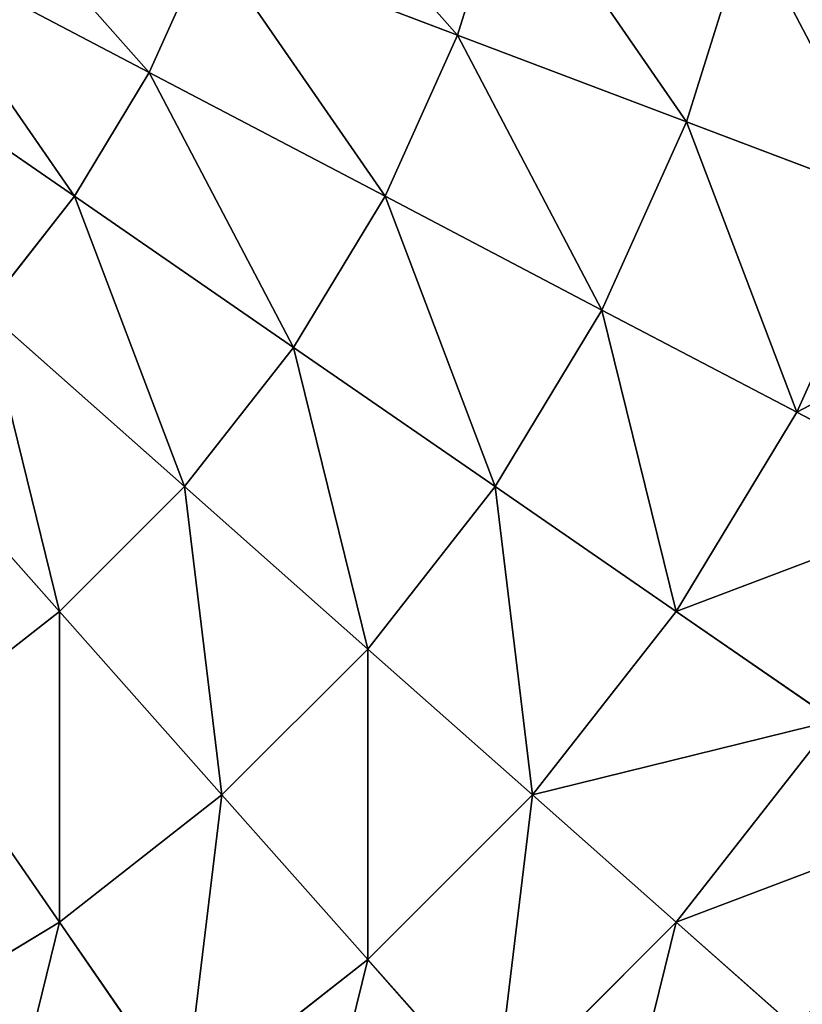
# Model space of a CAD drawing. Extents: x 233 to 5573, y 256 to 4352.
# Drawn here: x 5560 to 5566, y 3160 to 3168 of the extents above; entities that cross this region are included whole.
import ezdxf

# ---------------------------------------------------------------- set-up
doc = ezdxf.new("R2010")
doc.units = 0
doc.header["$LTSCALE"] = 25.4
doc.layers.get('0').update_dxf_attribs({"color": 13, "linetype": 'CONTINUOUS'})

# ---------------------------------------------------------------- blocks, each defined once
blk = doc.blocks.new('GROUP_1')
at = {"color": 45}
for p, q in [((2390.623, 15.9712, 446.4597), (2391.0312, 17.2811, 446.4597)), ((2390.623, 15.9712, 446.4597), (2391.0312, 17.2811, 446.4597)), ((2390.623, 15.9712, 23.587), (2391.0312, 17.2811, 23.587)), ((2390.623, 15.9712, 23.587), (2391.0312, 17.2811, 23.587)), ((2392.4006, 15.2971, 444.9702), (2392.8771, 16.8261, 444.9702)), ((2392.4006, 15.2971, 444.9702), (2392.8771, 16.8261, 444.9702)), ((2392.4006, 15.2971, 25.0765), (2392.8771, 16.8261, 25.0765)), ((2392.4006, 15.2971, 25.0765), (2392.8771, 16.8261, 25.0765)), ((2388.2298, 15.6806, 447.7091), (2386.2797, 16.7041, 448.7003)), ((2388.2298, 15.6806, 447.7091), (2386.2797, 16.7041, 448.7003)), ((2388.2298, 15.6806, 22.3376), (2386.2797, 16.7041, 21.3464)), ((2388.2298, 15.6806, 22.3376), (2386.2797, 16.7041, 21.3464)), ((2388.2298, 15.6806, 447.7091), (2388.6905, 16.7041, 447.7091)), ((2388.2298, 15.6806, 447.7091), (2388.6905, 16.7041, 447.7091)), ((2388.2298, 15.6806, 22.3376), (2388.6905, 16.7041, 22.3376)), ((2388.2298, 15.6806, 22.3376), (2388.6905, 16.7041, 22.3376)), ((2390.623, 15.9712, 446.4597), (2388.6905, 16.7041, 447.7091)), ((2390.623, 15.9712, 446.4597), (2388.6905, 16.7041, 447.7091)), ((2390.623, 15.9712, 23.587), (2388.6905, 16.7041, 22.3376)), ((2390.623, 15.9712, 23.587), (2388.6905, 16.7041, 22.3376)), ((2387.6492, 14.7201, 447.7091), (2385.8367, 15.9712, 448.7003)), ((2387.6492, 14.7201, 447.7091), (2385.8367, 15.9712, 448.7003)), ((2387.6492, 14.7201, 22.3376), (2385.8367, 15.9712, 21.3464)), ((2387.6492, 14.7201, 22.3376), (2385.8367, 15.9712, 21.3464)), ((2390.0599, 14.7201, 446.4597), (2390.623, 15.9712, 446.4597)), ((2390.0599, 14.7201, 446.4597), (2390.623, 15.9712, 446.4597)), ((2390.0599, 14.7201, 23.587), (2390.623, 15.9712, 23.587)), ((2390.0599, 14.7201, 23.587), (2390.623, 15.9712, 23.587)), ((2392.4006, 15.2971, 444.9702), (2390.623, 15.9712, 446.4597)), ((2392.4006, 15.2971, 444.9702), (2390.623, 15.9712, 446.4597)), ((2392.4006, 15.2971, 25.0765), (2390.623, 15.9712, 23.587)), ((2392.4006, 15.2971, 25.0765), (2390.623, 15.9712, 23.587)), ((2387.6492, 14.7201, 447.7091), (2388.2298, 15.6806, 447.7091)), ((2387.6492, 14.7201, 447.7091), (2388.2298, 15.6806, 447.7091)), ((2387.6492, 14.7201, 22.3376), (2388.2298, 15.6806, 22.3376)), ((2387.6492, 14.7201, 22.3376), (2388.2298, 15.6806, 22.3376)), ((2390.0599, 14.7201, 446.4597), (2388.2298, 15.6806, 447.7091)), ((2390.0599, 14.7201, 446.4597), (2388.2298, 15.6806, 447.7091)), ((2390.0599, 14.7201, 23.587), (2388.2298, 15.6806, 22.3376)), ((2390.0599, 14.7201, 23.587), (2388.2298, 15.6806, 22.3376)), ((2391.7433, 13.8366, 444.9702), (2392.4006, 15.2971, 444.9702)), ((2391.7433, 13.8366, 444.9702), (2392.4006, 15.2971, 444.9702)), ((2391.7433, 13.8366, 25.0765), (2392.4006, 15.2971, 25.0765)), ((2391.7433, 13.8366, 25.0765), (2392.4006, 15.2971, 25.0765)), ((2393.9974, 14.6915, 443.2625), (2392.4006, 15.2971, 444.9702)), ((2393.9974, 14.6915, 443.2625), (2392.4006, 15.2971, 444.9702)), ((2393.9974, 14.6915, 26.7843), (2392.4006, 15.2971, 25.0765)), ((2393.9974, 14.6915, 26.7843), (2392.4006, 15.2971, 25.0765)), ((2386.957, 13.8366, 447.7091), (2387.6492, 14.7201, 447.7091)), ((2386.957, 13.8366, 447.7091), (2387.6492, 14.7201, 447.7091)), ((2386.957, 13.8366, 22.3376), (2387.6492, 14.7201, 22.3376)), ((2386.957, 13.8366, 22.3376), (2387.6492, 14.7201, 22.3376)), ((2389.3502, 13.546, 446.4597), (2387.6492, 14.7201, 447.7091)), ((2389.3502, 13.546, 446.4597), (2387.6492, 14.7201, 447.7091)), ((2389.3502, 13.546, 23.587), (2387.6492, 14.7201, 22.3376)), ((2389.3502, 13.546, 23.587), (2387.6492, 14.7201, 22.3376)), ((2389.3502, 13.546, 446.4597), (2390.0599, 14.7201, 446.4597)), ((2389.3502, 13.546, 446.4597), (2390.0599, 14.7201, 446.4597)), ((2389.3502, 13.546, 23.587), (2390.0599, 14.7201, 23.587)), ((2389.3502, 13.546, 23.587), (2390.0599, 14.7201, 23.587)), ((2391.7433, 13.8366, 444.9702), (2390.0599, 14.7201, 446.4597)), ((2391.7433, 13.8366, 444.9702), (2390.0599, 14.7201, 446.4597)), ((2391.7433, 13.8366, 25.0765), (2390.0599, 14.7201, 23.587)), ((2391.7433, 13.8366, 25.0765), (2390.0599, 14.7201, 23.587)), ((2393.2555, 13.043, 443.2625), (2393.9974, 14.6915, 443.2625)), ((2393.2555, 13.043, 443.2625), (2393.9974, 14.6915, 443.2625)), ((2393.2555, 13.043, 26.7843), (2393.9974, 14.6915, 26.7843)), ((2393.2555, 13.043, 26.7843), (2393.9974, 14.6915, 26.7843)), ((2388.5041, 12.4661, 446.4597), (2386.957, 13.8366, 447.7091)), ((2388.5041, 12.4661, 23.587), (2386.957, 13.8366, 22.3376)), ((2388.5041, 12.4661, 446.4597), (2386.957, 13.8366, 447.7091)), ((2388.5041, 12.4661, 23.587), (2386.957, 13.8366, 22.3376)), ((2390.9148, 12.4661, 444.9702), (2391.7433, 13.8366, 444.9702)), ((2390.9148, 12.4661, 25.0765), (2391.7433, 13.8366, 25.0765)), ((2390.9148, 12.4661, 444.9702), (2391.7433, 13.8366, 444.9702)), ((2390.9148, 12.4661, 25.0765), (2391.7433, 13.8366, 25.0765)), ((2393.2555, 13.043, 443.2625), (2391.7433, 13.8366, 444.9702)), ((2393.2555, 13.043, 26.7843), (2391.7433, 13.8366, 25.0765)), ((2393.2555, 13.043, 443.2625), (2391.7433, 13.8366, 444.9702)), ((2393.2555, 13.043, 26.7843), (2391.7433, 13.8366, 25.0765)), ((2388.5041, 12.4661, 446.4597), (2389.3502, 13.546, 446.4597)), ((2388.5041, 12.4661, 23.587), (2389.3502, 13.546, 23.587)), ((2388.5041, 12.4661, 446.4597), (2389.3502, 13.546, 446.4597)), ((2388.5041, 12.4661, 23.587), (2389.3502, 13.546, 23.587)), ((2390.9148, 12.4661, 444.9702), (2389.3502, 13.546, 446.4597)), ((2390.9148, 12.4661, 25.0765), (2389.3502, 13.546, 23.587)), ((2390.9148, 12.4661, 444.9702), (2389.3502, 13.546, 446.4597)), ((2390.9148, 12.4661, 25.0765), (2389.3502, 13.546, 23.587)), ((2387.5339, 11.4959, 446.4597), (2386.1634, 13.043, 447.7091)), ((2387.5339, 11.4959, 446.4597), (2386.1634, 13.043, 447.7091)), ((2387.5339, 11.4959, 23.587), (2386.1634, 13.043, 22.3376)), ((2387.5339, 11.4959, 23.587), (2386.1634, 13.043, 22.3376)), ((2392.3202, 11.4959, 443.2625), (2393.2555, 13.043, 443.2625)), ((2392.3202, 11.4959, 443.2625), (2393.2555, 13.043, 443.2625)), ((2392.3202, 11.4959, 26.7843), (2393.2555, 13.043, 26.7843)), ((2392.3202, 11.4959, 26.7843), (2393.2555, 13.043, 26.7843)), ((2394.5743, 12.3508, 441.3613), (2393.2555, 13.043, 443.2625)), ((2394.5743, 12.3508, 28.6854), (2393.2555, 13.043, 26.7843)), ((2394.5743, 12.3508, 441.3613), (2393.2555, 13.043, 443.2625)), ((2394.5743, 12.3508, 28.6854), (2393.2555, 13.043, 26.7843)), ((2387.5339, 11.4959, 446.4597), (2388.5041, 12.4661, 446.4597)), ((2387.5339, 11.4959, 446.4597), (2388.5041, 12.4661, 446.4597)), ((2387.5339, 11.4959, 23.587), (2388.5041, 12.4661, 23.587)), ((2387.5339, 11.4959, 23.587), (2388.5041, 12.4661, 23.587)), ((2389.9271, 11.2054, 444.9702), (2388.5041, 12.4661, 446.4597)), ((2389.9271, 11.2054, 444.9702), (2388.5041, 12.4661, 446.4597)), ((2389.9271, 11.2054, 25.0765), (2388.5041, 12.4661, 23.587)), ((2389.9271, 11.2054, 25.0765), (2388.5041, 12.4661, 23.587)), ((2389.9271, 11.2054, 444.9702), (2390.9148, 12.4661, 444.9702)), ((2389.9271, 11.2054, 444.9702), (2390.9148, 12.4661, 444.9702)), ((2389.9271, 11.2054, 25.0765), (2390.9148, 12.4661, 25.0765)), ((2389.9271, 11.2054, 25.0765), (2390.9148, 12.4661, 25.0765)), ((2392.3202, 11.4959, 443.2625), (2390.9148, 12.4661, 444.9702)), ((2392.3202, 11.4959, 443.2625), (2390.9148, 12.4661, 444.9702)), ((2392.3202, 11.4959, 26.7843), (2390.9148, 12.4661, 25.0765)), ((2392.3202, 11.4959, 26.7843), (2390.9148, 12.4661, 25.0765)), ((2386.454, 10.6498, 446.4597), (2387.5339, 11.4959, 446.4597)), ((2386.454, 10.6498, 23.587), (2387.5339, 11.4959, 23.587)), ((2386.454, 10.6498, 446.4597), (2387.5339, 11.4959, 446.4597)), ((2386.454, 10.6498, 23.587), (2387.5339, 11.4959, 23.587)), ((2388.7946, 10.0729, 444.9702), (2387.5339, 11.4959, 446.4597)), ((2388.7946, 10.0729, 25.0765), (2387.5339, 11.4959, 23.587)), ((2388.7946, 10.0729, 444.9702), (2387.5339, 11.4959, 446.4597)), ((2388.7946, 10.0729, 25.0765), (2387.5339, 11.4959, 23.587)), ((2391.2054, 10.0729, 443.2625), (2392.3202, 11.4959, 443.2625)), ((2391.2054, 10.0729, 26.7843), (2392.3202, 11.4959, 26.7843)), ((2391.2054, 10.0729, 443.2625), (2392.3202, 11.4959, 443.2625)), ((2391.2054, 10.0729, 26.7843), (2392.3202, 11.4959, 26.7843)), ((2393.546, 10.6498, 441.3613), (2392.3202, 11.4959, 443.2625)), ((2393.546, 10.6498, 28.6854), (2392.3202, 11.4959, 26.7843)), ((2393.546, 10.6498, 441.3613), (2392.3202, 11.4959, 443.2625)), ((2393.546, 10.6498, 28.6854), (2392.3202, 11.4959, 26.7843)), ((2388.7946, 10.0729, 444.9702), (2389.9271, 11.2054, 444.9702)), ((2388.7946, 10.0729, 25.0765), (2389.9271, 11.2054, 25.0765)), ((2388.7946, 10.0729, 444.9702), (2389.9271, 11.2054, 444.9702)), ((2388.7946, 10.0729, 25.0765), (2389.9271, 11.2054, 25.0765)), ((2391.2054, 10.0729, 443.2625), (2389.9271, 11.2054, 444.9702)), ((2391.2054, 10.0729, 26.7843), (2389.9271, 11.2054, 25.0765)), ((2391.2054, 10.0729, 443.2625), (2389.9271, 11.2054, 444.9702)), ((2391.2054, 10.0729, 26.7843), (2389.9271, 11.2054, 25.0765)), ((2387.5339, 9.0852, 444.9702), (2386.454, 10.6498, 446.4597)), ((2387.5339, 9.0852, 444.9702), (2386.454, 10.6498, 446.4597)), ((2387.5339, 9.0852, 25.0765), (2386.454, 10.6498, 23.587)), ((2387.5339, 9.0852, 25.0765), (2386.454, 10.6498, 23.587)), ((2392.3202, 9.0852, 441.3613), (2393.546, 10.6498, 441.3613)), ((2392.3202, 9.0852, 441.3613), (2393.546, 10.6498, 441.3613)), ((2392.3202, 9.0852, 28.6854), (2393.546, 10.6498, 28.6854)), ((2392.3202, 9.0852, 28.6854), (2393.546, 10.6498, 28.6854)), ((2387.5339, 9.0852, 444.9702), (2388.7946, 10.0729, 444.9702)), ((2387.5339, 9.0852, 444.9702), (2388.7946, 10.0729, 444.9702)), ((2387.5339, 9.0852, 25.0765), (2388.7946, 10.0729, 25.0765)), ((2387.5339, 9.0852, 25.0765), (2388.7946, 10.0729, 25.0765)), ((2389.9271, 8.7946, 443.2625), (2388.7946, 10.0729, 444.9702)), ((2389.9271, 8.7946, 443.2625), (2388.7946, 10.0729, 444.9702)), ((2389.9271, 8.7946, 26.7843), (2388.7946, 10.0729, 25.0765)), ((2389.9271, 8.7946, 26.7843), (2388.7946, 10.0729, 25.0765)), ((2389.9271, 8.7946, 443.2625), (2391.2054, 10.0729, 443.2625)), ((2389.9271, 8.7946, 443.2625), (2391.2054, 10.0729, 443.2625)), ((2389.9271, 8.7946, 26.7843), (2391.2054, 10.0729, 26.7843)), ((2389.9271, 8.7946, 26.7843), (2391.2054, 10.0729, 26.7843)), ((2392.3202, 9.0852, 441.3613), (2391.2054, 10.0729, 443.2625)), ((2392.3202, 9.0852, 441.3613), (2391.2054, 10.0729, 443.2625)), ((2392.3202, 9.0852, 28.6854), (2391.2054, 10.0729, 26.7843)), ((2392.3202, 9.0852, 28.6854), (2391.2054, 10.0729, 26.7843)), ((2386.1634, 8.2567, 444.9702), (2387.5339, 9.0852, 444.9702)), ((2386.1634, 8.2567, 444.9702), (2387.5339, 9.0852, 444.9702)), ((2386.1634, 8.2567, 25.0765), (2387.5339, 9.0852, 25.0765)), ((2386.1634, 8.2567, 25.0765), (2387.5339, 9.0852, 25.0765)), ((2388.5041, 7.6798, 443.2625), (2387.5339, 9.0852, 444.9702)), ((2388.5041, 7.6798, 443.2625), (2387.5339, 9.0852, 444.9702)), ((2388.5041, 7.6798, 26.7843), (2387.5339, 9.0852, 25.0765)), ((2388.5041, 7.6798, 26.7843), (2387.5339, 9.0852, 25.0765)), ((2390.9148, 7.6798, 441.3613), (2392.3202, 9.0852, 441.3613)), ((2390.9148, 7.6798, 441.3613), (2392.3202, 9.0852, 441.3613)), ((2390.9148, 7.6798, 28.6854), (2392.3202, 9.0852, 28.6854)), ((2390.9148, 7.6798, 28.6854), (2392.3202, 9.0852, 28.6854)), ((2393.2555, 8.2567, 439.2945), (2392.3202, 9.0852, 441.3613)), ((2393.2555, 8.2567, 439.2945), (2392.3202, 9.0852, 441.3613)), ((2393.2555, 8.2567, 30.7522), (2392.3202, 9.0852, 28.6854)), ((2393.2555, 8.2567, 30.7522), (2392.3202, 9.0852, 28.6854)), ((2388.5041, 7.6798, 443.2625), (2389.9271, 8.7946, 443.2625)), ((2388.5041, 7.6798, 443.2625), (2389.9271, 8.7946, 443.2625)), ((2388.5041, 7.6798, 26.7843), (2389.9271, 8.7946, 26.7843)), ((2388.5041, 7.6798, 26.7843), (2389.9271, 8.7946, 26.7843)), ((2390.9148, 7.6798, 441.3613), (2389.9271, 8.7946, 443.2625)), ((2390.9148, 7.6798, 441.3613), (2389.9271, 8.7946, 443.2625)), ((2390.9148, 7.6798, 28.6854), (2389.9271, 8.7946, 26.7843)), ((2390.9148, 7.6798, 28.6854), (2389.9271, 8.7946, 26.7843))]:
    blk.add_line(p, q, dxfattribs=at)
mesh = blk.add_polyface(dxfattribs=at)
corners = [(2390.623, 15.9712, 446.4597), (2389.0244, 17.7757, 447.7091), (2388.6905, 16.7041, 447.7091), (2391.0312, 17.2811, 446.4597)]
mesh.append_faces([[corners[k] for k in face] for face in [(0, 1, 2), (1, 0, 3)]], dxfattribs={"vtx0": -1, "color": 45})
mesh = blk.add_polyface(dxfattribs=at)
corners = [(2390.623, 15.9712, 23.587), (2389.0244, 17.7757, 22.3376), (2388.6905, 16.7041, 22.3376), (2391.0312, 17.2811, 23.587)]
mesh.append_faces([[corners[k] for k in face] for face in [(0, 1, 2), (1, 0, 3)]], dxfattribs={"vtx0": -1, "color": 45})
mesh = blk.add_polyface(dxfattribs=at)
corners = [(2388.2298, 15.6806, 447.7091), (2386.6312, 17.4851, 448.7003), (2386.2797, 16.7041, 448.7003), (2388.6905, 16.7041, 447.7091)]
mesh.append_faces([[corners[k] for k in face] for face in [(0, 1, 2), (1, 0, 3)]], dxfattribs={"vtx0": -1, "color": 45})
mesh = blk.add_polyface(dxfattribs=at)
corners = [(2388.2298, 15.6806, 22.3376), (2386.6312, 17.4851, 21.3464), (2386.2797, 16.7041, 21.3464), (2388.6905, 16.7041, 22.3376)]
mesh.append_faces([[corners[k] for k in face] for face in [(0, 1, 2), (1, 0, 3)]], dxfattribs={"vtx0": -1, "color": 45})
mesh = blk.add_polyface(dxfattribs=at)
corners = [(2392.4006, 15.2971, 444.9702), (2391.0312, 17.2811, 446.4597), (2390.623, 15.9712, 446.4597), (2392.8771, 16.8261, 444.9702)]
mesh.append_faces([[corners[k] for k in face] for face in [(0, 1, 2), (1, 0, 3)]], dxfattribs={"vtx0": -1, "color": 45})
mesh = blk.add_polyface(dxfattribs=at)
corners = [(2392.4006, 15.2971, 25.0765), (2391.0312, 17.2811, 23.587), (2390.623, 15.9712, 23.587), (2392.8771, 16.8261, 25.0765)]
mesh.append_faces([[corners[k] for k in face] for face in [(0, 1, 2), (1, 0, 3)]], dxfattribs={"vtx0": -1, "color": 45})
mesh = blk.add_polyface(dxfattribs=at)
corners = [(2393.9974, 14.6915, 443.2625), (2392.8771, 16.8261, 444.9702), (2392.4006, 15.2971, 444.9702), (2394.5352, 16.4174, 443.2625)]
mesh.append_faces([[corners[k] for k in face] for face in [(0, 1, 2), (1, 0, 3)]], dxfattribs={"vtx0": -1, "color": 45})
mesh = blk.add_polyface(dxfattribs=at)
corners = [(2393.9974, 14.6915, 26.7843), (2392.8771, 16.8261, 25.0765), (2392.4006, 15.2971, 25.0765), (2394.5352, 16.4174, 26.7843)]
mesh.append_faces([[corners[k] for k in face] for face in [(0, 1, 2), (1, 0, 3)]], dxfattribs={"vtx0": -1, "color": 45})
mesh = blk.add_polyface(dxfattribs=at)
corners = [(2387.6492, 14.7201, 447.7091), (2386.2797, 16.7041, 448.7003), (2385.8367, 15.9712, 448.7003), (2388.2298, 15.6806, 447.7091)]
mesh.append_faces([[corners[k] for k in face] for face in [(0, 1, 2), (1, 0, 3)]], dxfattribs={"vtx0": -1, "color": 45})
mesh = blk.add_polyface(dxfattribs=at)
corners = [(2387.6492, 14.7201, 22.3376), (2386.2797, 16.7041, 21.3464), (2385.8367, 15.9712, 21.3464), (2388.2298, 15.6806, 22.3376)]
mesh.append_faces([[corners[k] for k in face] for face in [(0, 1, 2), (1, 0, 3)]], dxfattribs={"vtx0": -1, "color": 45})
mesh = blk.add_polyface(dxfattribs=at)
corners = [(2390.0599, 14.7201, 446.4597), (2388.6905, 16.7041, 447.7091), (2388.2298, 15.6806, 447.7091), (2390.623, 15.9712, 446.4597)]
mesh.append_faces([[corners[k] for k in face] for face in [(0, 1, 2), (1, 0, 3)]], dxfattribs={"vtx0": -1, "color": 45})
mesh = blk.add_polyface(dxfattribs=at)
corners = [(2390.0599, 14.7201, 23.587), (2388.6905, 16.7041, 22.3376), (2388.2298, 15.6806, 22.3376), (2390.623, 15.9712, 23.587)]
mesh.append_faces([[corners[k] for k in face] for face in [(0, 1, 2), (1, 0, 3)]], dxfattribs={"vtx0": -1, "color": 45})
mesh = blk.add_polyface(dxfattribs=at)
corners = [(2386.957, 13.8366, 447.7091), (2385.8367, 15.9712, 448.7003), (2385.3085, 15.2971, 448.7003), (2387.6492, 14.7201, 447.7091)]
mesh.append_faces([[corners[k] for k in face] for face in [(0, 1, 2), (1, 0, 3)]], dxfattribs={"vtx0": -1, "color": 45})
mesh = blk.add_polyface(dxfattribs=at)
corners = [(2386.957, 13.8366, 22.3376), (2385.8367, 15.9712, 21.3464), (2385.3085, 15.2971, 21.3464), (2387.6492, 14.7201, 22.3376)]
mesh.append_faces([[corners[k] for k in face] for face in [(0, 1, 2), (1, 0, 3)]], dxfattribs={"vtx0": -1, "color": 45})
mesh = blk.add_polyface(dxfattribs=at)
corners = [(2391.7433, 13.8366, 444.9702), (2390.623, 15.9712, 446.4597), (2390.0599, 14.7201, 446.4597), (2392.4006, 15.2971, 444.9702)]
mesh.append_faces([[corners[k] for k in face] for face in [(0, 1, 2), (1, 0, 3)]], dxfattribs={"vtx0": -1, "color": 45})
mesh = blk.add_polyface(dxfattribs=at)
corners = [(2391.7433, 13.8366, 25.0765), (2390.623, 15.9712, 23.587), (2390.0599, 14.7201, 23.587), (2392.4006, 15.2971, 25.0765)]
mesh.append_faces([[corners[k] for k in face] for face in [(0, 1, 2), (1, 0, 3)]], dxfattribs={"vtx0": -1, "color": 45})
mesh = blk.add_polyface(dxfattribs=at)
corners = [(2389.3502, 13.546, 446.4597), (2388.2298, 15.6806, 447.7091), (2387.6492, 14.7201, 447.7091), (2390.0599, 14.7201, 446.4597)]
mesh.append_faces([[corners[k] for k in face] for face in [(0, 1, 2), (1, 0, 3)]], dxfattribs={"vtx0": -1, "color": 45})
mesh = blk.add_polyface(dxfattribs=at)
corners = [(2389.3502, 13.546, 23.587), (2388.2298, 15.6806, 22.3376), (2387.6492, 14.7201, 22.3376), (2390.0599, 14.7201, 23.587)]
mesh.append_faces([[corners[k] for k in face] for face in [(0, 1, 2), (1, 0, 3)]], dxfattribs={"vtx0": -1, "color": 45})
mesh = blk.add_polyface(dxfattribs=at)
corners = [(2393.2555, 13.043, 443.2625), (2392.4006, 15.2971, 444.9702), (2391.7433, 13.8366, 444.9702), (2393.9974, 14.6915, 443.2625)]
mesh.append_faces([[corners[k] for k in face] for face in [(0, 1, 2), (1, 0, 3)]], dxfattribs={"vtx0": -1, "color": 45})
mesh = blk.add_polyface(dxfattribs=at)
corners = [(2393.2555, 13.043, 26.7843), (2392.4006, 15.2971, 25.0765), (2391.7433, 13.8366, 25.0765), (2393.9974, 14.6915, 26.7843)]
mesh.append_faces([[corners[k] for k in face] for face in [(0, 1, 2), (1, 0, 3)]], dxfattribs={"vtx0": -1, "color": 45})
mesh = blk.add_polyface(dxfattribs=at)
corners = [(2388.5041, 12.4661, 446.4597), (2387.6492, 14.7201, 447.7091), (2386.957, 13.8366, 447.7091), (2389.3502, 13.546, 446.4597)]
mesh.append_faces([[corners[k] for k in face] for face in [(0, 1, 2), (1, 0, 3)]], dxfattribs={"vtx0": -1, "color": 45})
mesh = blk.add_polyface(dxfattribs=at)
corners = [(2388.5041, 12.4661, 23.587), (2387.6492, 14.7201, 22.3376), (2386.957, 13.8366, 22.3376), (2389.3502, 13.546, 23.587)]
mesh.append_faces([[corners[k] for k in face] for face in [(0, 1, 2), (1, 0, 3)]], dxfattribs={"vtx0": -1, "color": 45})
mesh = blk.add_polyface(dxfattribs=at)
corners = [(2390.9148, 12.4661, 444.9702), (2390.0599, 14.7201, 446.4597), (2389.3502, 13.546, 446.4597), (2391.7433, 13.8366, 444.9702)]
mesh.append_faces([[corners[k] for k in face] for face in [(0, 1, 2), (1, 0, 3)]], dxfattribs={"vtx0": -1, "color": 45})
mesh = blk.add_polyface(dxfattribs=at)
corners = [(2390.9148, 12.4661, 25.0765), (2390.0599, 14.7201, 23.587), (2389.3502, 13.546, 23.587), (2391.7433, 13.8366, 25.0765)]
mesh.append_faces([[corners[k] for k in face] for face in [(0, 1, 2), (1, 0, 3)]], dxfattribs={"vtx0": -1, "color": 45})
mesh = blk.add_polyface(dxfattribs=at)
corners = [(2395.3901, 14.1633, 441.3613), (2393.2555, 13.043, 443.2625), (2394.5743, 12.3508, 441.3613), (2393.9974, 14.6915, 443.2625)]
mesh.append_faces([[corners[k] for k in face] for face in [(0, 1, 2), (1, 0, 3)]], dxfattribs={"vtx0": -1, "color": 45})
mesh = blk.add_polyface(dxfattribs=at)
corners = [(2393.2555, 13.043, 26.7843), (2395.3901, 14.1633, 28.6854), (2394.5743, 12.3508, 28.6854), (2393.9974, 14.6915, 26.7843)]
mesh.append_faces([[corners[k] for k in face] for face in [(0, 1, 2), (1, 0, 3)]], dxfattribs={"vtx0": -1, "color": 45})
mesh = blk.add_polyface(dxfattribs=at)
corners = [(2387.5339, 11.4959, 446.4597), (2386.957, 13.8366, 447.7091), (2386.1634, 13.043, 447.7091), (2388.5041, 12.4661, 446.4597)]
mesh.append_faces([[corners[k] for k in face] for face in [(0, 1, 2), (1, 0, 3)]], dxfattribs={"vtx0": -1, "color": 45})
mesh = blk.add_polyface(dxfattribs=at)
corners = [(2387.5339, 11.4959, 23.587), (2386.957, 13.8366, 22.3376), (2386.1634, 13.043, 22.3376), (2388.5041, 12.4661, 23.587)]
mesh.append_faces([[corners[k] for k in face] for face in [(0, 1, 2), (1, 0, 3)]], dxfattribs={"vtx0": -1, "color": 45})
mesh = blk.add_polyface(dxfattribs=at)
corners = [(2392.3202, 11.4959, 443.2625), (2391.7433, 13.8366, 444.9702), (2390.9148, 12.4661, 444.9702), (2393.2555, 13.043, 443.2625)]
mesh.append_faces([[corners[k] for k in face] for face in [(0, 1, 2), (1, 0, 3)]], dxfattribs={"vtx0": -1, "color": 45})
mesh = blk.add_polyface(dxfattribs=at)
corners = [(2392.3202, 11.4959, 26.7843), (2391.7433, 13.8366, 25.0765), (2390.9148, 12.4661, 25.0765), (2393.2555, 13.043, 26.7843)]
mesh.append_faces([[corners[k] for k in face] for face in [(0, 1, 2), (1, 0, 3)]], dxfattribs={"vtx0": -1, "color": 45})
mesh = blk.add_polyface(dxfattribs=at)
corners = [(2389.9271, 11.2054, 444.9702), (2389.3502, 13.546, 446.4597), (2388.5041, 12.4661, 446.4597), (2390.9148, 12.4661, 444.9702)]
mesh.append_faces([[corners[k] for k in face] for face in [(0, 1, 2), (1, 0, 3)]], dxfattribs={"vtx0": -1, "color": 45})
mesh = blk.add_polyface(dxfattribs=at)
corners = [(2389.9271, 11.2054, 25.0765), (2389.3502, 13.546, 23.587), (2388.5041, 12.4661, 23.587), (2390.9148, 12.4661, 25.0765)]
mesh.append_faces([[corners[k] for k in face] for face in [(0, 1, 2), (1, 0, 3)]], dxfattribs={"vtx0": -1, "color": 45})
mesh = blk.add_polyface(dxfattribs=at)
corners = [(2386.454, 10.6498, 446.4597), (2386.1634, 13.043, 447.7091), (2385.2799, 12.3508, 447.7091), (2387.5339, 11.4959, 446.4597)]
mesh.append_faces([[corners[k] for k in face] for face in [(0, 1, 2), (1, 0, 3)]], dxfattribs={"vtx0": -1, "color": 45})
mesh = blk.add_polyface(dxfattribs=at)
corners = [(2386.454, 10.6498, 23.587), (2386.1634, 13.043, 22.3376), (2385.2799, 12.3508, 22.3376), (2387.5339, 11.4959, 23.587)]
mesh.append_faces([[corners[k] for k in face] for face in [(0, 1, 2), (1, 0, 3)]], dxfattribs={"vtx0": -1, "color": 45})
mesh = blk.add_polyface(dxfattribs=at)
corners = [(2394.5743, 12.3508, 441.3613), (2392.3202, 11.4959, 443.2625), (2393.546, 10.6498, 441.3613), (2393.2555, 13.043, 443.2625)]
mesh.append_faces([[corners[k] for k in face] for face in [(0, 1, 2), (1, 0, 3)]], dxfattribs={"vtx0": -1, "color": 45})
mesh = blk.add_polyface(dxfattribs=at)
corners = [(2392.3202, 11.4959, 26.7843), (2394.5743, 12.3508, 28.6854), (2393.546, 10.6498, 28.6854), (2393.2555, 13.043, 26.7843)]
mesh.append_faces([[corners[k] for k in face] for face in [(0, 1, 2), (1, 0, 3)]], dxfattribs={"vtx0": -1, "color": 45})
mesh = blk.add_polyface(dxfattribs=at)
corners = [(2388.7946, 10.0729, 444.9702), (2388.5041, 12.4661, 446.4597), (2387.5339, 11.4959, 446.4597), (2389.9271, 11.2054, 444.9702)]
mesh.append_faces([[corners[k] for k in face] for face in [(0, 1, 2), (1, 0, 3)]], dxfattribs={"vtx0": -1, "color": 45})
mesh = blk.add_polyface(dxfattribs=at)
corners = [(2388.7946, 10.0729, 25.0765), (2388.5041, 12.4661, 23.587), (2387.5339, 11.4959, 23.587), (2389.9271, 11.2054, 25.0765)]
mesh.append_faces([[corners[k] for k in face] for face in [(0, 1, 2), (1, 0, 3)]], dxfattribs={"vtx0": -1, "color": 45})
mesh = blk.add_polyface(dxfattribs=at)
corners = [(2391.2054, 10.0729, 443.2625), (2390.9148, 12.4661, 444.9702), (2389.9271, 11.2054, 444.9702), (2392.3202, 11.4959, 443.2625)]
mesh.append_faces([[corners[k] for k in face] for face in [(0, 1, 2), (1, 0, 3)]], dxfattribs={"vtx0": -1, "color": 45})
mesh = blk.add_polyface(dxfattribs=at)
corners = [(2391.2054, 10.0729, 26.7843), (2390.9148, 12.4661, 25.0765), (2389.9271, 11.2054, 25.0765), (2392.3202, 11.4959, 26.7843)]
mesh.append_faces([[corners[k] for k in face] for face in [(0, 1, 2), (1, 0, 3)]], dxfattribs={"vtx0": -1, "color": 45})
mesh = blk.add_polyface(dxfattribs=at)
corners = [(2387.5339, 9.0852, 444.9702), (2387.5339, 11.4959, 446.4597), (2386.454, 10.6498, 446.4597), (2388.7946, 10.0729, 444.9702)]
mesh.append_faces([[corners[k] for k in face] for face in [(0, 1, 2), (1, 0, 3)]], dxfattribs={"vtx0": -1, "color": 45})
mesh = blk.add_polyface(dxfattribs=at)
corners = [(2387.5339, 9.0852, 25.0765), (2387.5339, 11.4959, 23.587), (2386.454, 10.6498, 23.587), (2388.7946, 10.0729, 25.0765)]
mesh.append_faces([[corners[k] for k in face] for face in [(0, 1, 2), (1, 0, 3)]], dxfattribs={"vtx0": -1, "color": 45})
mesh = blk.add_polyface(dxfattribs=at)
corners = [(2393.546, 10.6498, 441.3613), (2391.2054, 10.0729, 443.2625), (2392.3202, 9.0852, 441.3613), (2392.3202, 11.4959, 443.2625)]
mesh.append_faces([[corners[k] for k in face] for face in [(0, 1, 2), (1, 0, 3)]], dxfattribs={"vtx0": -1, "color": 45})
mesh = blk.add_polyface(dxfattribs=at)
corners = [(2391.2054, 10.0729, 26.7843), (2393.546, 10.6498, 28.6854), (2392.3202, 9.0852, 28.6854), (2392.3202, 11.4959, 26.7843)]
mesh.append_faces([[corners[k] for k in face] for face in [(0, 1, 2), (1, 0, 3)]], dxfattribs={"vtx0": -1, "color": 45})
mesh = blk.add_polyface(dxfattribs=at)
corners = [(2389.9271, 8.7946, 443.2625), (2389.9271, 11.2054, 444.9702), (2388.7946, 10.0729, 444.9702), (2391.2054, 10.0729, 443.2625)]
mesh.append_faces([[corners[k] for k in face] for face in [(0, 1, 2), (1, 0, 3)]], dxfattribs={"vtx0": -1, "color": 45})
mesh = blk.add_polyface(dxfattribs=at)
corners = [(2389.9271, 8.7946, 26.7843), (2389.9271, 11.2054, 25.0765), (2388.7946, 10.0729, 25.0765), (2391.2054, 10.0729, 26.7843)]
mesh.append_faces([[corners[k] for k in face] for face in [(0, 1, 2), (1, 0, 3)]], dxfattribs={"vtx0": -1, "color": 45})
mesh = blk.add_polyface(dxfattribs=at)
corners = [(2386.1634, 8.2567, 444.9702), (2386.454, 10.6498, 446.4597), (2385.2799, 9.9401, 446.4597), (2387.5339, 9.0852, 444.9702)]
mesh.append_faces([[corners[k] for k in face] for face in [(0, 1, 2), (1, 0, 3)]], dxfattribs={"vtx0": -1, "color": 45})
mesh = blk.add_polyface(dxfattribs=at)
corners = [(2386.1634, 8.2567, 25.0765), (2386.454, 10.6498, 23.587), (2385.2799, 9.9401, 23.587), (2387.5339, 9.0852, 25.0765)]
mesh.append_faces([[corners[k] for k in face] for face in [(0, 1, 2), (1, 0, 3)]], dxfattribs={"vtx0": -1, "color": 45})
mesh = blk.add_polyface(dxfattribs=at)
corners = [(2394.5743, 9.9401, 439.2945), (2392.3202, 9.0852, 441.3613), (2393.2555, 8.2567, 439.2945), (2393.546, 10.6498, 441.3613)]
mesh.append_faces([[corners[k] for k in face] for face in [(0, 1, 2), (1, 0, 3)]], dxfattribs={"vtx0": -1, "color": 45})
mesh = blk.add_polyface(dxfattribs=at)
corners = [(2392.3202, 9.0852, 28.6854), (2394.5743, 9.9401, 30.7522), (2393.2555, 8.2567, 30.7522), (2393.546, 10.6498, 28.6854)]
mesh.append_faces([[corners[k] for k in face] for face in [(0, 1, 2), (1, 0, 3)]], dxfattribs={"vtx0": -1, "color": 45})
mesh = blk.add_polyface(dxfattribs=at)
corners = [(2388.5041, 7.6798, 443.2625), (2388.7946, 10.0729, 444.9702), (2387.5339, 9.0852, 444.9702), (2389.9271, 8.7946, 443.2625)]
mesh.append_faces([[corners[k] for k in face] for face in [(0, 1, 2), (1, 0, 3)]], dxfattribs={"vtx0": -1, "color": 45})
mesh = blk.add_polyface(dxfattribs=at)
corners = [(2388.5041, 7.6798, 26.7843), (2388.7946, 10.0729, 25.0765), (2387.5339, 9.0852, 25.0765), (2389.9271, 8.7946, 26.7843)]
mesh.append_faces([[corners[k] for k in face] for face in [(0, 1, 2), (1, 0, 3)]], dxfattribs={"vtx0": -1, "color": 45})
mesh = blk.add_polyface(dxfattribs=at)
corners = [(2390.9148, 7.6798, 441.3613), (2391.2054, 10.0729, 443.2625), (2389.9271, 8.7946, 443.2625), (2392.3202, 9.0852, 441.3613)]
mesh.append_faces([[corners[k] for k in face] for face in [(0, 1, 2), (1, 0, 3)]], dxfattribs={"vtx0": -1, "color": 45})
mesh = blk.add_polyface(dxfattribs=at)
corners = [(2391.2054, 10.0729, 26.7843), (2390.9148, 7.6798, 28.6854), (2389.9271, 8.7946, 26.7843), (2392.3202, 9.0852, 28.6854)]
mesh.append_faces([[corners[k] for k in face] for face in [(0, 1, 2), (1, 0, 3)]], dxfattribs={"vtx0": -1, "color": 45})
mesh = blk.add_polyface(dxfattribs=at)
corners = [(2395.3901, 9.377, 437.0921), (2393.2555, 8.2567, 439.2945), (2393.9974, 7.5994, 437.0921), (2394.5743, 9.9401, 439.2945)]
mesh.append_faces([[corners[k] for k in face] for face in [(0, 1, 2), (1, 0, 3)]], dxfattribs={"vtx0": -1, "color": 45})
mesh = blk.add_polyface(dxfattribs=at)
corners = [(2393.2555, 8.2567, 30.7522), (2395.3901, 9.377, 32.9546), (2393.9974, 7.5994, 32.9546), (2394.5743, 9.9401, 30.7522)]
mesh.append_faces([[corners[k] for k in face] for face in [(0, 1, 2), (1, 0, 3)]], dxfattribs={"vtx0": -1, "color": 45})
mesh = blk.add_polyface(dxfattribs=at)
corners = [(2386.957, 6.7445, 443.2625), (2387.5339, 9.0852, 444.9702), (2386.1634, 8.2567, 444.9702), (2388.5041, 7.6798, 443.2625)]
mesh.append_faces([[corners[k] for k in face] for face in [(0, 1, 2), (1, 0, 3)]], dxfattribs={"vtx0": -1, "color": 45})
mesh = blk.add_polyface(dxfattribs=at)
corners = [(2386.957, 6.7445, 26.7843), (2387.5339, 9.0852, 25.0765), (2386.1634, 8.2567, 25.0765), (2388.5041, 7.6798, 26.7843)]
mesh.append_faces([[corners[k] for k in face] for face in [(0, 1, 2), (1, 0, 3)]], dxfattribs={"vtx0": -1, "color": 45})
mesh = blk.add_polyface(dxfattribs=at)
corners = [(2392.3202, 9.0852, 441.3613), (2391.7433, 6.7445, 439.2945), (2393.2555, 8.2567, 439.2945), (2390.9148, 7.6798, 441.3613)]
mesh.append_faces([[corners[k] for k in face] for face in [(0, 1, 2), (1, 0, 3)]], dxfattribs={"vtx0": -1, "color": 45})
mesh = blk.add_polyface(dxfattribs=at)
corners = [(2393.2555, 8.2567, 30.7522), (2390.9148, 7.6798, 28.6854), (2392.3202, 9.0852, 28.6854), (2391.7433, 6.7445, 30.7522)]
mesh.append_faces([[corners[k] for k in face] for face in [(0, 1, 2), (1, 0, 3)]], dxfattribs={"vtx0": -1, "color": 45})
mesh = blk.add_polyface(dxfattribs=at)
corners = [(2389.9271, 8.7946, 443.2625), (2389.3502, 6.454, 441.3613), (2390.9148, 7.6798, 441.3613), (2388.5041, 7.6798, 443.2625)]
mesh.append_faces([[corners[k] for k in face] for face in [(0, 1, 2), (1, 0, 3)]], dxfattribs={"vtx0": -1, "color": 45})
mesh = blk.add_polyface(dxfattribs=at)
corners = [(2390.9148, 7.6798, 28.6854), (2388.5041, 7.6798, 26.7843), (2389.9271, 8.7946, 26.7843), (2389.3502, 6.454, 28.6854)]
mesh.append_faces([[corners[k] for k in face] for face in [(0, 1, 2), (1, 0, 3)]], dxfattribs={"vtx0": -1, "color": 45})

msp = doc.modelspace()

# ---------------------------------------------------------------- block references
at = {"color": 0}
msp.add_blockref('GROUP_1', (3172.8951, 3151.722), dxfattribs=at)

doc.saveas('drawing.dxf')
